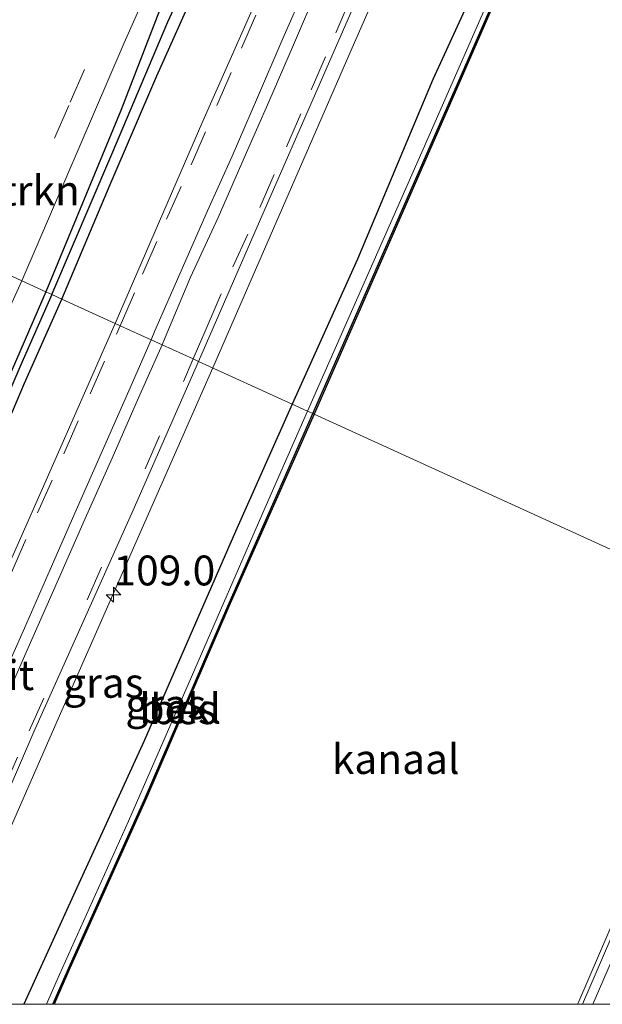
# Model space of a CAD drawing. Units: metres. Extents: x 113470 to 120003, y 543748 to 548057.
# Drawn here: x 113519 to 113568, y 543750 to 543832 of the extents above; entities that cross this region are included whole.
import ezdxf
from ezdxf.enums import TextEntityAlignment as Align

# ---------------------------------------------------------------- set-up
doc = ezdxf.new("R2010")
doc.units = ezdxf.units.M
doc.linetypes.add('VW-3-9_STREEP', pattern=[12, 3, -9])
doc.layers.get('0').update_dxf_attribs({"lineweight": 25})
for name, color, linetype, lineweight in [('B-ME-AM-KILOMETR-S-B1', 7, 'Continuous', 18), ('B-ME-BV-GELEIDECONSTRUCTIE-GELEIDERAIL-L-B1', 213, 'BV-GELEIDERAIL', 18), ('B-ME-GR-BOMENSTRUIKEN-GV-B6', 93, 'Continuous', 18), ('B-ME-GW-INSTEEKWATERGANG-L-B1', 10, 'Continuous', 25), ('B-ME-GW-TEENLIJN-L-B1', 93, 'Continuous', 18), ('B-ME-GW-WATERGANG-GREPPEL-L-B1', 10, 'Continuous', 25), ('B-ME-IE-GRASLAND-GV-B6', 93, 'Continuous', 18), ('B-ME-IE-HULPGEOMETRIE-L-B1', 53, 'Continuous', 18), ('B-ME-MW-MUUR-GV-B6', 8, 'IE-TERREINAFSCHEIDING-KUNSTMATIG', 18), ('B-ME-OB-BEKLEDING-GV-B6', 253, 'Continuous', 18), ('B-ME-OB-BESCHOEIING-GV-B6', 10, 'Continuous', 25), ('B-ME-OB-WATERLIJN-L-B1', 133, 'OB-WATERLIJN', 18), ('B-ME-OG-WATER-GV-B6', 153, 'Continuous', 18), ('B-ME-VH-VERH_SOORT-BITUMEN-GV-B6', 8, 'IE-TERREINAFSCHEIDING-NATUURLIJK-HOUTWAL', 18), ('B-ME-VW-MARKERING-39STREEP-015-L-B1', 255, 'VW-3-9_STREEP', 18), ('B-ME-VW-MARKERING-STREEP-015-L-B1', 7, 'Continuous', 18)]:
    doc.layers.add(name, color=color, linetype=linetype, lineweight=lineweight)
doc.styles.add('NLCS-ISO', font='NLCS-ISO.TTF')
doc.linetypes.add('BV-GELEIDERAIL', pattern='A,10,-3,[108,NLCS.SHX,S=1,R=0,X=0,Y=0],-3', length=16)
doc.linetypes.add('IE-TERREINAFSCHEIDING-KUNSTMATIG', pattern='A,4,[82,NLCS.SHX,S=0.75,R=90,X=0,Y=0],4,-2', length=10)
doc.linetypes.add('IE-TERREINAFSCHEIDING-NATUURLIJK-HOUTWAL', pattern='A,7,-1.5,[67,NLCS.SHX,S=0.75,R=45,X=0,Y=0],-1.5,7,-1.5,[70,NLCS.SHX,S=0.75,R=0,X=0,Y=0],-1.5', length=20)
doc.linetypes.add('OB-WATERLIJN', pattern='A,10,[32,NLCS.SHX,S=2,R=0,X=0,Y=0],-12', length=22)

# ---------------------------------------------------------------- blocks, each defined once
blk = doc.blocks.new('d14bn_FeatureWriter_4_19_FMEBLOCK2')
at = {"layer": 'B-ME-GW-INSTEEKWATERGANG-L-B1'}
for points in [[(12.775, 29.821, 0.987), (9.233, 21.648, 0.948), (3.834, 9.734, 0.939), (-0.868, -0.665, 0.945), (-6.78, -13.973, 0.957), (-11.908, -25.188, 0.96), (-14.098, -29.821, 0.962)], [(-12.156, -29.821, 1.044), (-11.908, -29.305, 1.044), (-6.329, -17.214, 1.056), (-1.258, -6.013, 1.116), (1.372, 0.298, 1.146), (5.741, 9.844, 1.065), (10.982, 22.169, 1.062), (14.098, 29.218, 0.687)]]:
    blk.add_polyline3d(points, dxfattribs=at)
blk = doc.blocks.new('hecto')
for p, q in [((0, 0.625), (-0.625, 0)), ((0, -0.625), (0, 0.625)), ((-0.625, 0), (0.625, 0)), ((0.625, 0), (0, -0.625))]:
    blk.add_line(p, q)

msp = doc.modelspace()

# ---------------------------------------------------------------- linework, layer by layer
at = {"layer": 'B-ME-BV-GELEIDECONSTRUCTIE-GELEIDERAIL-L-B1'}
for points in [[(113535.624, 543803.268, 1.932), (113547.312, 543830.07, 1.94), (113558.041, 543854.499, 1.967), (113567.115, 543875.278, 1.991), (113577.297, 543898.484, 2.051), (113586.883, 543920.439, 2.096), (113596.553, 543942.448, 2.303), (113606.16, 543964.416, 2.603), (113614.671, 543984.021, 2.903), (113624.265, 544005.98, 3.254), (113634.98, 544030.411, 3.788), (113643.56, 544049.901, 4.052), (113651.567, 544068.294, 4.334), (113661.74, 544091.449, 4.58), (113671.823, 544114.676, 5.003), (113675.009, 544122.075, 5), (113678.937, 544130.446, 4.946), (113682.506, 544138.043, 5.06)], [(113512.1492, 543750, 1.932), (113515.721, 543758.033, 1.932), (113522.68, 543773.897, 1.893), (113535.624, 543803.268, 1.932)]]:
    msp.add_polyline3d(points, dxfattribs=at)
at = {"layer": 'B-ME-GW-INSTEEKWATERGANG-L-B1'}
for points in [[(113677.701, 544105.312, 0.251), (113671.308, 544091.161, 0.266), (113664.632, 544076.256, 0.293), (113656.426, 544057.3, 0.257), (113649.374, 544041.314, 0.167), (113642.044, 544025.507, 0.215), (113634.92, 544009.922, 0.431), (113630.157, 543999.307, 0.62), (113623.798, 543985.143, 0.566), (113618.847, 543973.644, 0.551), (113612.812, 543960.096, 0.608), (113604.782, 543941.89, 0.689), (113599.307, 543930.215, 0.944), (113595.078, 543922.133, 1.016), (113591.281, 543913.556, 1.004), (113585.07, 543897.424, 0.785), (113579.603, 543884.254, 0.743), (113570.574, 543863.806, 0.599), (113564.67, 543850.444, 0.617), (113558.945, 543838.072, 0.605), (113554.042, 543827.429, 0.677), (113547.735, 543812.385, 0.533), (113542.278, 543800.245, 0.869)], [(113522.982, 543809.039, 0.687), (113527.039, 543818.629, 0.884), (113530.94, 543827.733, 1.031), (113534.328, 543835.282, 1.028), (113538.999, 543846.027, 0.947), (113543.107, 543855.843, 0.929), (113547.632, 543865.876, 0.941), (113552.129, 543875.477, 0.953), (113557.349, 543886.751, 0.929), (113561.613, 543897.121, 1.031), (113566.096, 543907.813, 1.022), (113573.111, 543923.654, 1.166)], [(113568.102, 543916.986, 0.863), (113564.115, 543907.848, 0.866), (113559.546, 543897.14, 0.827), (113552.916, 543883.055, 0.845), (113547.399, 543869.421, 0.839), (113541.826, 543856.845, 0.8), (113535.578, 543842.646, 0.794), (113531.171, 543833.191, 0.782), (113527.919, 543824.817, 0.797), (113521.659, 543809.642, 0.987)], [(113542.278, 543800.245, 0.869), (113537.535, 543789.588, 0.83), (113529.875, 543772.058, 0.86), (113524.107, 543759.437, 0.902), (113519.8236, 543750, 0.9207)]]:
    msp.add_polyline3d(points, dxfattribs=at)
at = {"layer": 'B-ME-GW-TEENLIJN-L-B1'}
msp.add_polyline3d([(113581.369, 543782.415, 0.206), (113577.213, 543772.472, 0.245), (113570.975, 543758.1, 0.158), (113567.4391, 543750, 0.1736)], dxfattribs=at)
at = {"layer": 'B-ME-GW-WATERGANG-GREPPEL-L-B1'}
for points in [[(113522.164, 543809.412, 0.687), (113527.176, 543821.175, 0.548), (113531.867, 543832.24, 0.482), (113535.283, 543839.669, 0.491), (113541.078, 543852.982, 0.533), (113546.892, 543866.471, 0.551), (113553.357, 543881.126, 0.527), (113557.812, 543891.168, 0.566), (113563.428, 543904.109, 0.545), (113567.872, 543914.825, 0.551)], [(113522.164, 543809.412, 0.687), (113519.551, 543803.524, 0.495), (113515.564, 543794.281, 0.558), (113511.279, 543784.466, 0.567), (113508.012, 543777.165, 0.57), (113503.616, 543767.032, 0.591), (113496.955, 543752.634, 0.582), (113495.6963, 543750, 0.5834)]]:
    msp.add_polyline3d(points, dxfattribs=at)
at = {"layer": 'B-ME-IE-GRASLAND-GV-B6'}
for points in [[(113680.659, 544110.399, -0.165), (113674.442, 544096.498, -0.192), (113664.953, 544075.529, -0.132), (113659.426, 544062.78, -0.174), (113653.894, 544050.265, -0.198), (113649.507, 544040.375, -0.231), (113643.223, 544026.374, -0.228), (113636.03, 544009.592, -0.207), (113624.614, 543983.792, -0.255), (113619.509, 543972.7, -0.24), (113613.063, 543958.04, -0.3), (113608.659, 543947.549, -0.336), (113604.084, 543936.994, -0.378), (113597.055, 543920.918, -0.408), (113591.679, 543908.618, -0.408), (113586.013, 543895.718, -0.354), (113578.774, 543879.27, -0.381), (113572.66, 543865.442, -0.381), (113566.368, 543851.616, -0.351), (113561.489, 543840.421, -0.363), (113553.229, 543821.594, -0.339), (113543.563, 543799.659, -0.288), (113542.278, 543800.245, 0.869)], [(113542.278, 543800.245, 0.869), (113547.735, 543812.385, 0.533), (113554.042, 543827.429, 0.677), (113558.945, 543838.072, 0.605), (113564.67, 543850.444, 0.617), (113570.574, 543863.806, 0.599), (113579.603, 543884.254, 0.743), (113585.07, 543897.424, 0.785), (113591.281, 543913.556, 1.004), (113595.078, 543922.133, 1.016), (113599.307, 543930.215, 0.944), (113604.782, 543941.89, 0.689), (113612.812, 543960.096, 0.608), (113618.847, 543973.644, 0.551), (113623.798, 543985.143, 0.566), (113630.157, 543999.307, 0.62), (113634.92, 544009.922, 0.431), (113642.044, 544025.507, 0.215), (113649.374, 544041.314, 0.167), (113656.426, 544057.3, 0.257), (113664.632, 544076.256, 0.293), (113671.308, 544091.161, 0.266), (113677.701, 544105.312, 0.251)], [(113522.982, 543809.039, 0.687), (113527.039, 543818.629, 0.884), (113530.94, 543827.733, 1.031), (113534.328, 543835.282, 1.028), (113538.999, 543846.027, 0.947), (113543.107, 543855.843, 0.929), (113547.632, 543865.876, 0.941), (113552.129, 543875.477, 0.953), (113557.349, 543886.751, 0.929), (113561.613, 543897.121, 1.031), (113566.096, 543907.813, 1.022), (113573.111, 543923.654, 1.166), (113584.939, 543949.583, 1.577), (113595.179, 543973.147, 1.592), (113601.148, 543985.933, 1.868), (113606.561, 543997.599, 2.117), (113612.107, 544009.779, 2.282), (113616.71, 544021.801, 2.498), (113623.372, 544037.213, 2.762), (113630.061, 544051.069, 3.032), (113635.625, 544062.956, 3.134), (113640.91, 544075.949, 3.482), (113646.429, 544089.65, 3.686), (113652.448, 544103.067, 3.863)], [(113655.287, 544099.87, 3.968), (113648.031, 544083.16, 3.824), (113639.065, 544062.608, 3.467), (113629.325, 544040.379, 3.005), (113621.285, 544021.963, 2.675), (113612.608, 544002.152, 2.249), (113604.231, 543982.94, 2.009), (113596.272, 543964.646, 1.757), (113588.374, 543946.475, 1.559), (113579.441, 543926.061, 1.376), (113571.407, 543907.717, 1.286), (113564.017, 543890.919, 1.235), (113555.942, 543872.236, 1.082), (113548.33, 543854.908, 1.082), (113542.074, 543840.386, 1.07), (113534.793, 543823.923, 1.058), (113527.452, 543807.003, 1.248), (113522.982, 543809.039, 0.687)], [(113534.436, 543803.821, 1.236), (113540.008, 543816.606, 1.121), (113547.257, 543833.202, 1.055), (113554.663, 543850.044, 1.076), (113561.835, 543866.55, 1.073), (113568.257, 543881.2, 1.076), (113576.681, 543900.247, 1.106), (113584.159, 543917.539, 1.151), (113590.723, 543932.752, 1.208), (113596.544, 543946.146, 1.325), (113602.814, 543960.5, 1.676), (113609.351, 543975.389, 1.817), (113615.9, 543990.287, 2.042), (113624.117, 544008.955, 2.369), (113631.609, 544026.284, 2.714), (113639.103, 544043.454, 3.128), (113647.428, 544062.539, 3.422), (113657.61, 544085.927, 3.803), (113663.404, 544099.036, 3.968)], [(113573.111, 543923.654, 1.166), (113566.096, 543907.813, 1.022), (113561.613, 543897.121, 1.031), (113557.349, 543886.751, 0.929), (113552.129, 543875.477, 0.953), (113547.632, 543865.876, 0.941), (113543.107, 543855.843, 0.929), (113538.999, 543846.027, 0.947), (113534.328, 543835.282, 1.028), (113530.94, 543827.733, 1.031), (113527.039, 543818.629, 0.884), (113522.982, 543809.039, 0.687), (113522.164, 543809.412, 0.687)], [(113595.078, 543922.133, 1.016), (113591.281, 543913.556, 1.004), (113585.07, 543897.424, 0.785), (113579.603, 543884.254, 0.743), (113570.574, 543863.806, 0.599), (113564.67, 543850.444, 0.617), (113558.945, 543838.072, 0.605), (113554.042, 543827.429, 0.677), (113547.735, 543812.385, 0.533), (113542.278, 543800.245, 0.869), (113534.436, 543803.821, 1.236)], [(113519.642, 543810.561, 0.987), (113528.202, 543830.482, 0.902), (113536.559, 543849.307, 0.809), (113543.337, 543864.653, 0.8), (113549.848, 543879.65, 0.818), (113556.538, 543894.981, 0.8), (113562.455, 543908.475, 0.851), (113567.545, 543920.194, 0.8)], [(113568.102, 543916.986, 0.863), (113564.115, 543907.848, 0.866), (113559.546, 543897.14, 0.827), (113552.916, 543883.055, 0.845), (113547.399, 543869.421, 0.839), (113541.826, 543856.845, 0.8), (113535.578, 543842.646, 0.794), (113531.171, 543833.191, 0.782), (113527.919, 543824.817, 0.797), (113521.659, 543809.642, 0.987), (113519.642, 543810.561, 0.987)], [(113521.659, 543809.642, 0.987), (113527.919, 543824.817, 0.797), (113531.171, 543833.191, 0.782), (113535.578, 543842.646, 0.794), (113541.826, 543856.845, 0.8), (113547.399, 543869.421, 0.839), (113552.916, 543883.055, 0.845), (113559.546, 543897.14, 0.827), (113564.115, 543907.848, 0.866), (113568.102, 543916.986, 0.863)], [(113567.872, 543914.825, 0.551), (113563.428, 543904.109, 0.545), (113557.812, 543891.168, 0.566), (113553.357, 543881.126, 0.527), (113546.892, 543866.471, 0.551), (113541.078, 543852.982, 0.533), (113535.283, 543839.669, 0.491), (113531.867, 543832.24, 0.482), (113527.176, 543821.175, 0.548), (113522.164, 543809.412, 0.687), (113521.659, 543809.642, 0.987)], [(113522.164, 543809.412, 0.687), (113527.176, 543821.175, 0.548), (113531.867, 543832.24, 0.482), (113535.283, 543839.669, 0.491), (113541.078, 543852.982, 0.533), (113546.892, 543866.471, 0.551), (113553.357, 543881.126, 0.527), (113557.812, 543891.168, 0.566), (113563.428, 543904.109, 0.545), (113567.872, 543914.825, 0.551)], [(113491.6364, 543750, 0.9431), (113492.98, 543752.76, 0.924), (113496.556, 543760.324, 0.918), (113499.795, 543767.031, 0.945), (113502.789, 543773.35, 0.945), (113505.816, 543779.641, 0.984), (113509.019, 543786.636, 0.918), (113512.065, 543793.401, 0.876), (113514.859, 543799.871, 0.948), (113517.777, 543806.51, 0.954), (113519.642, 543810.561, 0.987), (113521.659, 543809.642, 0.987), (113518.117, 543801.469, 0.948), (113512.718, 543789.555, 0.939), (113508.016, 543779.156, 0.945), (113502.104, 543765.848, 0.957), (113496.976, 543754.633, 0.96), (113494.7865, 543750, 0.9621), (113491.6364, 543750, 0.9431)], [(113495.6963, 543750, 0.5834), (113494.7865, 543750, 0.9621), (113496.976, 543754.633, 0.96), (113502.104, 543765.848, 0.957), (113508.016, 543779.156, 0.945), (113512.718, 543789.555, 0.939), (113518.117, 543801.469, 0.948), (113521.659, 543809.642, 0.987), (113522.164, 543809.412, 0.687), (113519.551, 543803.524, 0.495), (113515.564, 543794.281, 0.558), (113511.279, 543784.466, 0.567), (113508.012, 543777.165, 0.57), (113503.616, 543767.032, 0.591), (113496.955, 543752.634, 0.582), (113495.6963, 543750, 0.5834)], [(113496.7279, 543750, 1.0443), (113495.6963, 543750, 0.5834), (113496.955, 543752.634, 0.582), (113503.616, 543767.032, 0.591), (113508.012, 543777.165, 0.57), (113511.279, 543784.466, 0.567), (113515.564, 543794.281, 0.558), (113519.551, 543803.524, 0.495), (113522.164, 543809.412, 0.687), (113522.982, 543809.039, 0.687), (113519.866, 543801.99, 1.062), (113514.625, 543789.665, 1.065), (113510.256, 543780.119, 1.146), (113507.626, 543773.808, 1.116), (113502.555, 543762.607, 1.056), (113496.976, 543750.516, 1.044), (113496.7279, 543750, 1.0443)], [(113502.171, 543750, 1.2121), (113496.7279, 543750, 1.0443), (113496.976, 543750.516, 1.044), (113502.555, 543762.607, 1.056), (113507.626, 543773.808, 1.116), (113510.256, 543780.119, 1.146), (113514.625, 543789.665, 1.065), (113519.866, 543801.99, 1.062), (113522.982, 543809.039, 0.687), (113527.452, 543807.003, 1.248), (113521.695, 543793.881, 1.203), (113514.22, 543777.071, 1.206), (113507.287, 543761.522, 1.2), (113502.171, 543750, 1.2121)], [(113519.8236, 543750, 0.9207), (113510.673, 543750, 1.2202), (113514.352, 543758.222, 1.209), (113520.647, 543772.804, 1.203), (113528.958, 543791.377, 1.206), (113534.436, 543803.821, 1.236), (113542.278, 543800.245, 0.869), (113537.535, 543789.588, 0.83), (113529.875, 543772.058, 0.86), (113524.107, 543759.437, 0.902), (113519.8236, 543750, 0.9207)], [(113521.711, 543750, -0.2788), (113519.8236, 543750, 0.9207), (113524.107, 543759.437, 0.902), (113529.875, 543772.058, 0.86), (113537.535, 543789.588, 0.83), (113542.278, 543800.245, 0.869), (113543.563, 543799.659, -0.288), (113540.026, 543791.593, -0.273), (113533.841, 543777.421, -0.216), (113528.588, 543765.338, -0.21), (113522.804, 543752.506, -0.276), (113521.711, 543750, -0.2788)], [(113567.4391, 543750, 0.1736), (113566.5652, 543750, 0.182), (113566.573, 543750.018, 0.182), (113574.149, 543767.539, 0.161), (113579.661, 543780.556, 0.164), (113580.618, 543782.744, 0.203), (113581.369, 543782.415, 0.206), (113577.213, 543772.472, 0.245), (113570.975, 543758.1, 0.158), (113567.4391, 543750, 0.1736)], [(113570.1797, 543750, 0.8779), (113567.4391, 543750, 0.1736), (113570.975, 543758.1, 0.158), (113577.213, 543772.472, 0.245), (113581.369, 543782.415, 0.206), (113583.099, 543781.626, 0.803), (113582.619, 543780.147, 0.905), (113580.919, 543774.548, 1.046), (113576.367, 543763.651, 1.04), (113570.1797, 543750, 0.8779)]]:
    msp.add_polyline3d(points, dxfattribs=at)
at = {"layer": 'B-ME-IE-HULPGEOMETRIE-L-B1'}
msp.add_polyline3d([(113517.572, 543811.504, 1.026), (113519.642, 543810.561, 0.987), (113521.659, 543809.642, 0.987), (113522.164, 543809.412, 0.687), (113522.982, 543809.039, 0.687), (113527.452, 543807.003, 1.248), (113527.872, 543806.81, 1.265), (113530.468, 543805.627, 1.326), (113531.386, 543805.209, 1.27), (113533.992, 543804.022, 1.251), (113534.436, 543803.821, 1.236), (113542.278, 543800.245, 0.869), (113543.563, 543799.659, -0.288), (113544.015, 543799.453, -0.39), (113544.106, 543799.413, -0.777), (113580.342, 543782.887, -0.777)], dxfattribs=at)
at = {"layer": 'B-ME-MW-MUUR-GV-B6'}
msp.add_polyline3d([(113566.5652, 543750, 0.182), (113566.1675, 543750, -0.777), (113566.271, 543750.24, -0.777), (113573.807, 543767.731, -0.777), (113579.385, 543780.7, -0.777), (113580.342, 543782.887, -0.777), (113580.618, 543782.744, 0.203), (113579.661, 543780.556, 0.164), (113574.149, 543767.539, 0.161), (113566.573, 543750.018, 0.182), (113566.5652, 543750, 0.182)], dxfattribs=at)
at = {"layer": 'B-ME-OB-BEKLEDING-GV-B6'}
for points in [[(113684.762, 544117.958, -0.387), (113674.7, 544095.306, -0.429), (113668.914, 544082.212, -0.483), (113658.343, 544058.36, -0.411), (113650.253, 544040.233, -0.456), (113644.331, 544026.807, -0.438), (113637.164, 544010.56, -0.447), (113628.655, 543991.408, -0.447), (113624.972, 543982.925, -0.429), (113619.683, 543971.219, -0.441), (113613.668, 543957.822, -0.459), (113602.923, 543933.367, -0.444), (113595.998, 543917.375, -0.42), (113588.446, 543900.061, -0.426), (113581.195, 543883.634, -0.408), (113572.751, 543864.607, -0.408), (113564.024, 543845.136, -0.429), (113556.732, 543828.44, -0.444), (113544.015, 543799.453, -0.39), (113543.563, 543799.659, -0.288)], [(113543.563, 543799.659, -0.288), (113553.229, 543821.594, -0.339), (113561.489, 543840.421, -0.363), (113566.368, 543851.616, -0.351), (113572.66, 543865.442, -0.381), (113578.774, 543879.27, -0.381), (113586.013, 543895.718, -0.354), (113591.679, 543908.618, -0.408), (113597.055, 543920.918, -0.408), (113604.084, 543936.994, -0.378), (113608.659, 543947.549, -0.336), (113613.063, 543958.04, -0.3), (113619.509, 543972.7, -0.24), (113624.614, 543983.792, -0.255), (113636.03, 544009.592, -0.207), (113643.223, 544026.374, -0.228), (113649.507, 544040.375, -0.231), (113653.894, 544050.265, -0.198), (113659.426, 544062.78, -0.174), (113664.953, 544075.529, -0.132), (113674.442, 544096.498, -0.192), (113680.659, 544110.399, -0.165)], [(113522.2353, 543750, -0.4872), (113521.711, 543750, -0.2788), (113522.804, 543752.506, -0.276), (113528.588, 543765.338, -0.21), (113533.841, 543777.421, -0.216), (113540.026, 543791.593, -0.273), (113543.563, 543799.659, -0.288), (113544.015, 543799.453, -0.39), (113536.885, 543783.333, -0.501), (113529.997, 543767.337, -0.495), (113523.584, 543753.054, -0.48), (113522.2353, 543750, -0.4872)]]:
    msp.add_polyline3d(points, dxfattribs=at)
at = {"layer": 'B-ME-OB-BESCHOEIING-GV-B6'}
for points in [[(113544.015, 543799.453, -0.39), (113556.732, 543828.44, -0.444), (113564.024, 543845.136, -0.429), (113572.751, 543864.607, -0.408), (113581.195, 543883.634, -0.408), (113588.446, 543900.061, -0.426), (113595.998, 543917.375, -0.42), (113602.923, 543933.367, -0.444), (113613.668, 543957.822, -0.459), (113619.683, 543971.219, -0.441), (113624.972, 543982.925, -0.429), (113628.655, 543991.408, -0.447), (113637.164, 544010.56, -0.447), (113644.331, 544026.807, -0.438), (113650.253, 544040.233, -0.456), (113658.343, 544058.36, -0.411), (113668.914, 544082.212, -0.483), (113674.7, 544095.306, -0.429), (113684.762, 544117.958, -0.387)], [(113684.845, 544117.921, -0.777), (113674.783, 544095.269, -0.777), (113668.998, 544082.175, -0.777), (113658.426, 544058.323, -0.777), (113650.336, 544040.196, -0.777), (113644.415, 544026.77, -0.777), (113637.248, 544010.523, -0.777), (113628.739, 543991.371, -0.777), (113625.056, 543982.888, -0.777), (113619.766, 543971.181, -0.777), (113613.751, 543957.785, -0.777), (113603.007, 543933.331, -0.777), (113596.082, 543917.339, -0.777), (113588.53, 543900.024, -0.777), (113581.279, 543883.597, -0.777), (113572.834, 543864.57, -0.777), (113564.108, 543845.099, -0.777), (113556.816, 543828.403, -0.777), (113544.106, 543799.413, -0.777), (113544.015, 543799.453, -0.39)], [(113522.3444, 543750, -0.777), (113522.2353, 543750, -0.4872), (113523.584, 543753.054, -0.48), (113529.997, 543767.337, -0.495), (113536.885, 543783.333, -0.501), (113544.015, 543799.453, -0.39), (113544.106, 543799.413, -0.777), (113536.976, 543783.293, -0.777), (113530.088, 543767.297, -0.777), (113523.675, 543753.013, -0.777), (113522.3444, 543750, -0.777)]]:
    msp.add_polyline3d(points, dxfattribs=at)
at = {"layer": 'B-ME-OB-WATERLIJN-L-B1'}
for points in [[(113691.909, 544133.818, -0.777), (113684.845, 544117.921, -0.777), (113674.783, 544095.269, -0.777), (113668.998, 544082.175, -0.777), (113658.426, 544058.323, -0.777), (113650.336, 544040.196, -0.777), (113644.415, 544026.77, -0.777), (113637.248, 544010.523, -0.777), (113628.739, 543991.371, -0.777), (113625.056, 543982.888, -0.777), (113619.766, 543971.181, -0.777), (113613.751, 543957.785, -0.777), (113603.007, 543933.331, -0.777), (113596.082, 543917.339, -0.777), (113588.53, 543900.024, -0.777), (113581.279, 543883.597, -0.777), (113572.834, 543864.57, -0.777), (113564.108, 543845.099, -0.777), (113556.816, 543828.403, -0.777), (113544.106, 543799.413, -0.777)], [(113522.3444, 543750, -0.777), (113523.675, 543753.013, -0.777), (113530.088, 543767.297, -0.777), (113536.976, 543783.293, -0.777), (113544.106, 543799.413, -0.777)], [(113566.1675, 543750, -0.777), (113566.271, 543750.24, -0.777), (113573.807, 543767.731, -0.777), (113579.385, 543780.7, -0.777), (113580.342, 543782.887, -0.777)]]:
    msp.add_polyline3d(points, dxfattribs=at)
at = {"layer": 'B-ME-OG-WATER-GV-B6'}
for points in [[(113638.382, 543915.524, -0.777), (113630.6, 543897.932, -0.777), (113622.203, 543878.728, -0.777), (113619.851, 543874.214, -0.777), (113610.841, 543853.459, -0.777), (113600.857, 543830.826, -0.777), (113591.159, 543807.927, -0.777), (113586.714, 543798.216, -0.777), (113583.674, 543790.571, -0.777), (113580.342, 543782.887, -0.777), (113544.106, 543799.413, -0.777), (113556.816, 543828.403, -0.777), (113564.108, 543845.099, -0.777), (113572.834, 543864.57, -0.777), (113581.279, 543883.597, -0.777), (113588.53, 543900.024, -0.777), (113596.082, 543917.339, -0.777)], [(113566.1675, 543750, -0.777), (113522.3444, 543750, -0.777), (113523.675, 543753.013, -0.777), (113530.088, 543767.297, -0.777), (113536.976, 543783.293, -0.777), (113544.106, 543799.413, -0.777), (113580.342, 543782.887, -0.777), (113579.385, 543780.7, -0.777), (113573.807, 543767.731, -0.777), (113566.271, 543750.24, -0.777), (113566.1675, 543750, -0.777)]]:
    msp.add_polyline3d(points, dxfattribs=at)
at = {"layer": 'B-ME-VH-VERH_SOORT-BITUMEN-GV-B6'}
for points in [[(113584.159, 543917.539, 1.151), (113576.681, 543900.247, 1.106), (113568.257, 543881.2, 1.076), (113561.835, 543866.55, 1.073), (113554.663, 543850.044, 1.076), (113547.257, 543833.202, 1.055), (113540.008, 543816.606, 1.121), (113534.436, 543803.821, 1.236), (113533.992, 543804.022, 1.251), (113531.386, 543805.209, 1.27), (113530.468, 543805.627, 1.326), (113527.872, 543806.81, 1.265), (113527.452, 543807.003, 1.248), (113534.793, 543823.923, 1.058), (113542.074, 543840.386, 1.07), (113548.33, 543854.908, 1.082), (113555.942, 543872.236, 1.082), (113564.017, 543890.919, 1.235), (113571.407, 543907.717, 1.286), (113579.441, 543926.061, 1.376)], [(113567.545, 543920.194, 0.8), (113562.455, 543908.475, 0.851), (113556.538, 543894.981, 0.8), (113549.848, 543879.65, 0.818), (113543.337, 543864.653, 0.8), (113536.559, 543849.307, 0.809), (113528.202, 543830.482, 0.902), (113519.642, 543810.561, 0.987), (113517.572, 543811.504, 1.026), (113515.465, 543812.464, 0.96)], [(113517.572, 543811.504, 1.026), (113519.642, 543810.561, 0.987), (113517.777, 543806.51, 0.954)], [(113510.673, 543750, 1.2202), (113502.171, 543750, 1.2121), (113507.287, 543761.522, 1.2), (113514.22, 543777.071, 1.206), (113521.695, 543793.881, 1.203), (113527.452, 543807.003, 1.248), (113527.872, 543806.81, 1.265), (113530.468, 543805.627, 1.326), (113531.386, 543805.209, 1.27), (113533.992, 543804.022, 1.251), (113534.436, 543803.821, 1.236), (113528.958, 543791.377, 1.206), (113520.647, 543772.804, 1.203), (113514.352, 543758.222, 1.209), (113510.673, 543750, 1.2202)]]:
    msp.add_polyline3d(points, dxfattribs=at)
at = {"layer": 'B-ME-VW-MARKERING-39STREEP-015-L-B1'}
for points in [[(113517.572, 543811.504, 1.026), (113523.69, 543825.522, 0.947), (113529.695, 543839.098, 0.953), (113536.779, 543855.284, 0.929), (113543.88, 543871.471, 0.929), (113551.071, 543887.756, 0.857), (113557.004, 543901.381, 0.818), (113562.873, 543914.808, 0.857)], [(113527.872, 543806.81, 1.265), (113529.753, 543811.115, 1.253), (113531.753, 543815.724, 1.249), (113533.818, 543820.276, 1.258), (113535.977, 543825.242, 1.257), (113538.044, 543830.047, 1.267), (113540.069, 543834.759, 1.246), (113542.184, 543839.394, 1.262), (113544.26, 543844.053, 1.265), (113546.284, 543848.728, 1.27), (113548.325, 543853.4, 1.262), (113550.363, 543858.093, 1.266), (113552.443, 543862.852, 1.265), (113554.569, 543867.694, 1.271), (113556.691, 543872.581, 1.27), (113558.832, 543877.518, 1.279), (113560.927, 543882.364, 1.274), (113562.975, 543887.054, 1.296), (113565.065, 543891.698, 1.312), (113567.095, 543896.302, 1.317), (113569.117, 543900.988, 1.339), (113571.141, 543905.689, 1.357), (113573.193, 543910.391, 1.411), (113575.253, 543915.053, 1.423)], [(113533.992, 543804.022, 1.251), (113535.153, 543806.732, 1.256), (113537.321, 543811.738, 1.254), (113539.565, 543816.709, 1.244), (113541.815, 543821.782, 1.248), (113543.88, 543826.55, 1.247), (113545.933, 543831.328, 1.24), (113547.984, 543836.108, 1.25), (113550.077, 543840.892, 1.256), (113552.185, 543845.65, 1.251), (113554.262, 543850.422, 1.251), (113556.289, 543855.139, 1.26), (113558.383, 543859.838, 1.248), (113560.431, 543864.513, 1.24), (113562.461, 543869.226, 1.251), (113564.52, 543873.898, 1.257), (113566.791, 543879.024, 1.265), (113568.823, 543883.736, 1.264)], [(113502.7751, 543750, 1.2282), (113503.595, 543751.888, 1.224), (113505.739, 543756.782, 1.231), (113507.956, 543761.689, 1.241), (113510.154, 543766.549, 1.257), (113512.283, 543771.476, 1.263), (113514.467, 543776.338, 1.249), (113516.638, 543781.263, 1.256), (113518.788, 543786.158, 1.255), (113520.953, 543791.13, 1.253), (113523.166, 543796.094, 1.26), (113525.358, 543801.091, 1.278), (113527.564, 543806.104, 1.267), (113527.872, 543806.81, 1.265)], [(113510.0347, 543750, 1.2322), (113511.757, 543753.799, 1.244), (113514.015, 543758.791, 1.223), (113516.083, 543763.345, 1.225), (113518.076, 543767.933, 1.235), (113520.265, 543772.882, 1.233), (113533.184, 543802.137, 1.247), (113533.992, 543804.022, 1.251)]]:
    msp.add_polyline3d(points, dxfattribs=at)
at = {"layer": 'B-ME-VW-MARKERING-STREEP-015-L-B1'}
for points in [[(113579.467, 543915.469, 1.397), (113577.425, 543910.764, 1.389), (113575.397, 543906.093, 1.378), (113573.382, 543901.418, 1.361), (113571.383, 543896.76, 1.347), (113569.136, 543891.605, 1.335), (113558.92, 543868.26, 1.286), (113556.886, 543863.573, 1.293), (113554.84, 543858.882, 1.283), (113552.745, 543854.181, 1.294), (113550.723, 543849.427, 1.305), (113548.632, 543844.674, 1.286), (113546.508, 543839.889, 1.289), (113544.435, 543835.079, 1.299), (113542.385, 543830.318, 1.296), (113540.311, 543825.543, 1.284), (113538.26, 543820.866, 1.287), (113536.077, 543815.861, 1.281), (113533.769, 543810.879, 1.272), (113531.654, 543805.814, 1.268), (113531.386, 543805.209, 1.27)], [(113568.464, 543892.244, 1.352), (113566.355, 543887.625, 1.341), (113564.296, 543882.982, 1.316), (113562.269, 543878.216, 1.322), (113560.105, 543873.293, 1.322), (113557.984, 543868.362, 1.326), (113555.862, 543863.493, 1.318), (113553.77, 543858.693, 1.312), (113551.711, 543853.996, 1.324), (113549.643, 543849.332, 1.331), (113547.645, 543844.666, 1.339), (113545.577, 543839.978, 1.323), (113543.447, 543835.31, 1.321), (113541.401, 543830.668, 1.332), (113539.387, 543825.918, 1.331), (113537.26, 543821.006, 1.31), (113535.192, 543816.42, 1.318), (113532.984, 543811.396, 1.314), (113530.792, 543806.37, 1.325), (113530.468, 543805.627, 1.326)], [(113530.468, 543805.627, 1.326), (113528.602, 543801.351, 1.329), (113526.395, 543796.351, 1.32), (113524.188, 543791.355, 1.32), (113522.028, 543786.407, 1.328), (113519.868, 543781.479, 1.319), (113517.676, 543776.583, 1.322), (113515.507, 543771.688, 1.322), (113513.382, 543766.788, 1.312), (113511.179, 543761.89, 1.32), (113506.419, 543751.223, 1.323), (113505.8876, 543750, 1.3215)], [(113531.386, 543805.209, 1.27), (113529.413, 543800.761, 1.282), (113527.219, 543795.724, 1.277), (113524.951, 543790.661, 1.273), (113522.726, 543785.598, 1.267), (113520.476, 543780.541, 1.287), (113518.281, 543775.513, 1.284), (113516.079, 543770.553, 1.282), (113513.877, 543765.506, 1.278), (113511.635, 543760.446, 1.284), (113509.377, 543755.472, 1.29), (113507.154, 543750.599, 1.281), (113506.8917, 543750, 1.2803)]]:
    msp.add_polyline3d(points, dxfattribs=at)

# ---------------------------------------------------------------- block references
at = {"layer": 'B-ME-AM-KILOMETR-S-B1', "rotation": 90}
msp.add_blockref('hecto', (113527.318, 543784.286, 1.974), dxfattribs=at)
at = {"layer": 'B-ME-GW-INSTEEKWATERGANG-L-B1'}
msp.add_blockref('d14bn_FeatureWriter_4_19_FMEBLOCK2', (113508.8843, 543779.821), dxfattribs=at)

# ---------------------------------------------------------------- texts
at = {"layer": 'B-ME-AM-KILOMETR-S-B1', "ltscale": 0.2, "style": 'NLCS-ISO'}
msp.add_text('109.0', height=2.5, dxfattribs=at).set_placement((113527.318, 543784.286, 1.974), align=Align.BOTTOM_LEFT)
at = {"layer": 'B-ME-GR-BOMENSTRUIKEN-GV-B6', "ltscale": 0.2, "style": 'NLCS-ISO'}
msp.add_text('bmn en strkn', height=2.5, dxfattribs=at).set_placement((113513.9975, 543818.1241), align=Align.MIDDLE_CENTER)
at = {"layer": 'B-ME-IE-GRASLAND-GV-B6', "ltscale": 0.2, "style": 'NLCS-ISO'}
for p in [(113526.4755, 543776.9105), (113531.6933, 543775.1225)]:
    msp.add_text('gras', height=2.5, dxfattribs=at).set_placement(p, align=Align.MIDDLE_CENTER)
at = {"layer": 'B-ME-OB-BEKLEDING-GV-B6', "ltscale": 0.2, "style": 'NLCS-ISO'}
msp.add_text('bekl', height=2.5, dxfattribs=at).set_placement((113532.9108, 543774.7572), align=Align.MIDDLE_CENTER)
at = {"layer": 'B-ME-OB-BESCHOEIING-GV-B6', "ltscale": 0.2, "style": 'NLCS-ISO'}
msp.add_text('bes', height=2.5, dxfattribs=at).set_placement((113533.1987, 543774.7034), align=Align.MIDDLE_CENTER)
at = {"layer": 'B-ME-OG-WATER-GV-B6', "ltscale": 0.2, "style": 'NLCS-ISO'}
msp.add_text('kanaal', height=2.5, dxfattribs=at).set_placement((113550.9418, 543770.531), align=Align.MIDDLE_CENTER)
at = {"layer": 'B-ME-VH-VERH_SOORT-BITUMEN-GV-B6', "ltscale": 0.2, "style": 'NLCS-ISO'}
msp.add_text('bit', height=2.5, dxfattribs=at).set_placement((113518.5162, 543777.5566), align=Align.MIDDLE_CENTER)

doc.saveas('drawing.dxf')
